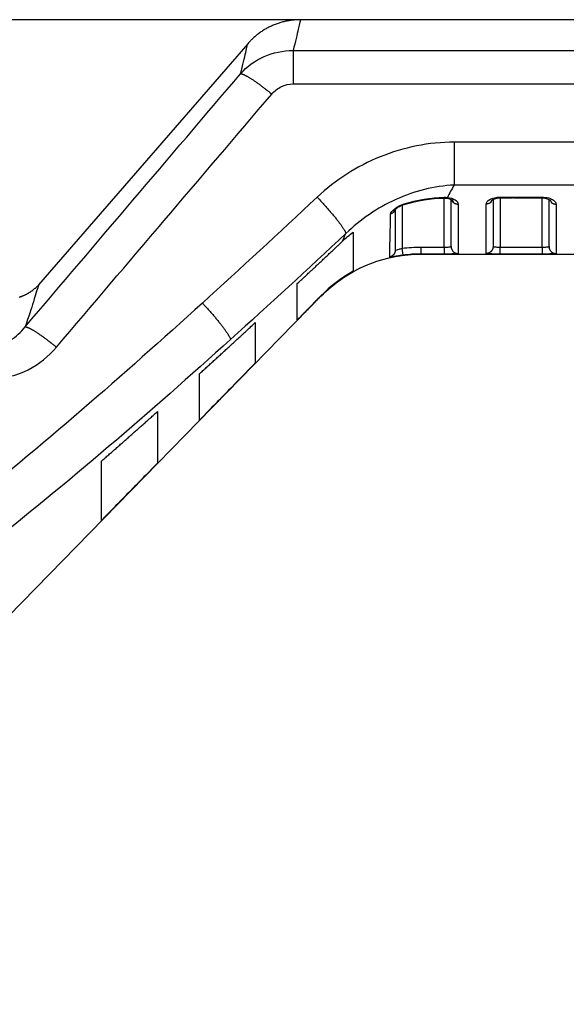
# Model space of a CAD drawing. Extents: x -1 to 1185, y -1 to 827.
# Drawn here: x 848 to 887, y 704 to 775 of the extents above; entities that cross this region are included whole.
import ezdxf

# ---------------------------------------------------------------- set-up
doc = ezdxf.new("R2010")
doc.units = 0
doc.styles.get("Standard").update_dxf_attribs({"font": 'monotxt.shx'})
doc.dimstyles.new('DSTYLE1', dxfattribs={"dimtxt": 3, "dimasz": 3, "dimexe": 3, "dimexo": 0, "dimgap": 2, "dimtad": 1, "dimdec": 0, "dimzin": 3, "dimcen": 0.09, "dimazin": 3, "dimtp": 1, "dimtm": 1, "dimtfac": 1, "dimtdec": 4, "dimtofl": 0, "dimtmove": 0, "dimatfit": 3, "dimtolj": 1, "dimtzin": 0})

# ---------------------------------------------------------------- blocks, each defined once
blk = doc.blocks.new('_AH1')
at = {"layer": 'V0L1', "color": 0, "linetype": 'CONTINUOUS'}
for p, q in [((-1, 0.166667), (0, 0)), ((-1, 0.166667), (-1, -0.166667)), ((0, 0), (-1, -0.166667)), ((0, 0), (-1, 0))]:
    blk.add_line(p, q, dxfattribs=at)
blk = doc.blocks.new('*D14322')
at = {"layer": 'V4L5', "color": 1, "linetype": 'CONTINUOUS'}
for p, q in [((1064.0506, 774.59017), (609.33592, 774.59048)), ((612.33592, 774.59048), (612.33584, 655.85877)), ((612.33576, 537.12707), (612.33584, 655.85877)), ((684.10611, 537.12702), (609.33576, 537.12707))]:
    blk.add_line(p, q, dxfattribs=at)
at = {"layer": 'V4L5', "color": 1, "xscale": 3, "yscale": 3, "zscale": 3}
for p, rotation in [((612.33592, 774.59048), 89.999961), ((612.33576, 537.12707), 269.99996)]:
    blk.add_blockref('_AH1', p, dxfattribs=dict(at, rotation=rotation))
at = {"layer": 'V4L5', "color": 1, "linetype": 'CONTINUOUS'}
blk.add_text('237', height=3, rotation=89.999961, dxfattribs=at).set_placement((610.33484, 651.35878))

msp = doc.modelspace()

# ---------------------------------------------------------------- linework, layer by layer
at = {"layer": 'V4L204', "color": 40, "linetype": 'CONTINUOUS'}
for p, q in [((1064.0506, 774.59019), (868.28633, 774.59027)), ((864.50357, 772.86579), (849.55514, 755.62538)), ((879.05037, 758.3551), (879.0504, 761.72227)), ((882.05033, 761.72659), (882.05037, 758.3551)), ((886.05037, 758.3551), (886.05041, 761.72679)), ((875.05041, 761.00808), (875.05037, 758.09247)), ((872.05039, 759.13084), (872.05039, 757.45696)), ((876.8909, 757.81138), (1064.0504, 757.81138)), ((847.39923, 731.89231), (869.74441, 754.80126)), ((868.0504, 753.89525), (868.0504, 755.33654)), ((865.05039, 752.91262), (865.05039, 750.026)), ((861.0504, 745.92805), (861.0504, 749.24659)), ((858.05038, 746.54123), (858.05038, 742.85483)), ((854.05039, 738.75776), (854.05039, 743.00355))]:
    msp.add_line(p, q, dxfattribs=at)
for points in [[(868.28116, 774.59035), (868.14227, 774.58841, 0.0070692), (868.00285, 774.58259, 0.00696255), (867.86286, 774.57277, 0.00692869), (867.72248, 774.55903, 0.00701549), (867.58192, 774.54116, 0.00705752), (867.44136, 774.5193, 0.00708055), (867.30095, 774.49327, 0.00709592), (867.16088, 774.46321, 0.00712819), (867.02133, 774.42896, 0.00714593), (866.88247, 774.3907, 0.00716788), (866.74449, 774.34828, 0.00717777), (866.60755, 774.3019, 0.00718944), (866.47186, 774.25143, 0.0072012), (866.33754, 774.19708, 0.00722037), (866.20483, 774.13875, 0.00720621), (866.07385, 774.0767, 0.00716562), (865.94485, 774.01087, 0.00722047), (865.81778, 773.94136, 0.00734903), (865.69284, 773.86807, 0.00714801), (865.57059, 773.79181, 0.00669013), (865.45147, 773.71277, 0.0073243), (865.33342, 773.62895, 0.00863467), (865.21599, 773.53957, 0.00663009), (865.10731, 773.45378, 0.00247421), (865.01041, 773.37464, 0.00913731), (864.89314, 773.2674, 0.01560074), (864.72198, 773.09532, 0.00773662), (864.50349, 772.86579, 0.00414357)], [(868.2812, 774.59033), (868.2812, 774.59033), (868.2812, 774.59033, -0.00001339), (868.2812, 774.59033), (868.2812, 774.59033, 0.0072104), (868.2812, 774.59033, 0.01436394), (868.2812, 774.59033, -0.00006518), (868.2812, 774.59033, 0.00725273), (868.2812, 774.59033, 0.00722741), (868.2812, 774.59033, 0.00720146), (868.2812, 774.59033), (868.2812, 774.59033, 0.01417752), (868.2812, 774.59033, 0.00687742), (868.2812, 774.59033, -0.00708545), (868.2812, 774.59033, -0.0001464), (868.2812, 774.59033, -0.00029129), (868.2812, 774.59033, -0.00031297), (868.2812, 774.59033, 0.00662931), (868.2812, 774.59033, 0.00656201), (868.2812, 774.59033, -0.00037256), (868.2812, 774.59033, -0.00039213), (868.2812, 774.59033, -0.0001951), (868.2812, 774.59033, -0.0004085), (868.2812, 774.59033, -0.00021312), (868.2812, 774.59033, 0.00616416), (868.2812, 774.59033, -0.00615593), (868.2812, 774.59033, -0.00023766), (868.2812, 774.59033, 0.00601821), (868.2812, 774.59033, -0.00048925), (868.2812, 774.59033, -0.01229338), (868.2812, 774.59033, -0.00561938), (868.2812, 774.59033, -0.00610494), (868.2812, 774.59033, 0.00917858), (868.2812, 774.59033, 0.00601047), (868.2812, 774.59033, 0.00408147), (868.2812, 774.59033, 0.00419701), (868.2812, 774.59033, 0.00369681), (868.2812, 774.59033, 0.00050678), (868.2812, 774.59033, 0.00046445)], [(864.50347, 772.86582), (864.50347, 772.86582), (864.50347, 772.86582, -0.000398), (864.50347, 772.86582, -0.000398), (864.50347, 772.86582, -0.00460478), (864.50347, 772.86582, 0.00039898), (864.50347, 772.86582, -0.00500118), (864.50347, 772.86582, -0.01012958), (864.50347, 772.86582, 0.00080347), (864.50347, 772.86582, 0.00080449), (864.50347, 772.86582, -0.00472323), (864.50347, 772.86582, -0.00472056), (864.50347, 772.86582), (864.50347, 772.86582, -0.00040547), (864.50347, 772.86582, -0.00512188), (864.50347, 772.86582, 0.000406), (864.50347, 772.86582, -0.00566091), (864.50347, 772.86582, -0.00040653), (864.50347, 772.86582, 0.00040894), (864.50347, 772.86582, 0.00662012), (864.50347, 772.86582, 0.00538819), (864.50347, 772.86582), (864.50347, 772.86582), (864.50347, 772.86582, -0.00538504), (864.50347, 772.86582, 0.00041292), (864.50347, 772.86582), (864.50347, 772.86582), (864.50347, 772.86582), (864.50347, 772.86582), (864.50347, 772.86582), (864.50347, 772.86582), (864.50347, 772.86582), (864.50347, 772.86582), (864.50347, 772.86582, 0.00081187), (864.50347, 772.86582), (864.50347, 772.86582), (864.50347, 772.86582), (864.50347, 772.86582, -0.00666629), (864.50347, 772.86582, -0.0001343)], [(878.72126, 761.82015), (878.72126, 761.82015, 0.00003966), (878.72127, 761.82015, 0.00003967), (878.72127, 761.82015, 0.00003967), (878.72127, 761.82015, 0.00003966), (878.72128, 761.82015, 0.00003965), (878.72128, 761.82015, 0.00003965), (878.72129, 761.82015, 0.00003967), (878.72129, 761.82014, 0.00003965), (878.72129, 761.82014, 0.00003965), (878.7213, 761.82014, 0.00003965), (878.7213, 761.82014, 0.00003964), (878.7213, 761.82014, 0.00003963), (878.72131, 761.82014, 0.00003967), (878.72131, 761.82014, 0.00003973), (878.72131, 761.82014, 0.00003963), (878.72132, 761.82014, 0.00003939), (878.72132, 761.82014, 0.00003972), (878.72133, 761.82014, 0.00004052), (878.72133, 761.82014, 0.00003937), (878.72133, 761.82014, 0.00003677), (878.72134, 761.82014, 0.0000406), (878.72134, 761.82014, 0.00004837), (878.72134, 761.82014, 0.00003671), (878.72135, 761.82014, 0.00001261), (878.72135, 761.82014, 0.00005179), (878.72135, 761.82014, 0.0000891), (878.72136, 761.82014, 0.00004357), (878.72137, 761.82014, 0.00002309)], [(879.06929, 761.72049), (879.07157, 761.71351, 0.00452938), (879.07399, 761.70654, 0.00446339), (879.07655, 761.69957, 0.00443835), (879.07925, 761.69261, 0.00446945), (879.08208, 761.68567, 0.00447801), (879.08506, 761.67875, 0.00448036), (879.08817, 761.67185, 0.00447758), (879.09142, 761.66497, 0.00448438), (879.09482, 761.65812, 0.00448258), (879.09835, 761.65131, 0.00448608), (879.10202, 761.64452, 0.00448067), (879.10583, 761.63778, 0.00447937), (879.10978, 761.63107, 0.00447661), (879.11386, 761.62441, 0.00448345), (879.11808, 761.61779, 0.00446434), (879.12244, 761.61123, 0.00443334), (879.12692, 761.60472, 0.00446319), (879.13155, 761.59827, 0.00454886), (879.13632, 761.59187, 0.00440726), (879.14119, 761.58555, 0.00410655), (879.14616, 761.57933, 0.00452463), (879.15135, 761.57309, 0.00538379), (879.1568, 761.5668, 0.00406647), (879.162, 761.56093, 0.00138572), (879.16677, 761.55566, 0.00572582), (879.17315, 761.54908, 0.00979259), (879.18331, 761.53921, 0.00475179), (879.19681, 761.52642, 0.00250436)], [(882.55036, 761.83015), (882.62536, 761.83015, -0.00000022), (882.70036, 761.83015, -0.00000023), (882.77537, 761.83015, -0.00000022), (882.85037, 761.83016, -0.0000002), (882.92537, 761.83016, -0.00000018), (883.00037, 761.83016, -0.00000016), (883.07537, 761.83016, -0.00000014), (883.15037, 761.83016, -0.00000012), (883.22537, 761.83016, -0.0000001), (883.30037, 761.83017, -0.00000008), (883.37537, 761.83017, -0.00000007), (883.45037, 761.83017, -1), (883.52537, 761.83017), (883.60037, 761.83017), (883.67537, 761.83017), (883.75037, 761.83017), (883.82537, 761.83018), (883.90037, 761.83018, 0.00000006), (883.97537, 761.83018, 0.00000008), (884.05037, 761.83018, 0.0000001), (884.12537, 761.83018, 0.00000012), (884.20037, 761.83018, 0.00000014), (884.27537, 761.83019, 0.00000016), (884.35037, 761.83019, 0.00000018), (884.42538, 761.83019, 0.00000019), (884.50037, 761.83019, 0.00000021), (884.57534, 761.83019, 0.00000023), (884.65037, 761.83019, 0.00000026), (884.72553, 761.8302, 0.00000027), (884.80037, 761.8302, 0.00000026), (884.87478, 761.8302, 0.00000032), (884.95037, 761.8302, 0.00000041), (885.02774, 761.83021, 0.00000032), (885.10038, 761.83021, 0.00000008), (885.16604, 761.83021, 0.00000051), (885.25038, 761.83021, 0.00000095), (885.38027, 761.83022, 0.00000047), (885.55038, 761.83023, 0.00000025)], [(879.09361, 761.69989), (879.0979, 761.69594, -0.00315572), (879.10211, 761.69197, -0.00319659), (879.10624, 761.68796, -0.00323969), (879.1103, 761.68393, -0.00328421), (879.11427, 761.67987, -0.00333175), (879.11816, 761.67579, -0.00337875), (879.12197, 761.67168, -0.0034289), (879.1257, 761.66755, -0.0034795), (879.12934, 761.66339, -0.00353304), (879.1329, 761.65921, -0.00358679), (879.13638, 761.65501, -0.00364347), (879.13977, 761.65079, -0.00370056), (879.14307, 761.64654, -0.00376045), (879.14628, 761.64228, -0.00382076), (879.14941, 761.63799, -0.00388377), (879.15245, 761.63369, -0.00394733), (879.15539, 761.62937, -0.00401326), (879.15825, 761.62503, -0.00407963), (879.16102, 761.62068, -0.00414865), (879.16369, 761.6163, -0.00421867), (879.16627, 761.61192, -0.00428914), (879.16876, 761.60751, -0.00435873), (879.17116, 761.6031, -0.00443544), (879.17346, 761.59867, -0.00451791), (879.17566, 761.59422, -0.00458165), (879.17777, 761.58977, -0.00462795), (879.17978, 761.5853, -0.00474541), (879.1817, 761.58082, -0.00492348), (879.18352, 761.57632, -0.00485773), (879.18523, 761.57183, -0.00459776), (879.18684, 761.56736, -0.00516056), (879.18837, 761.56281, -0.00627327), (879.18981, 761.55814, -0.00481841), (879.1911, 761.55375, -0.00161936), (879.19222, 761.54978, -0.00695137), (879.19342, 761.54466, -0.01228714), (879.19497, 761.53677, -0.00609131), (879.19681, 761.52642, -0.00323626)], [(881.90392, 761.5265), (881.90461, 761.53103, -0.00560806), (881.9054, 761.53556, -0.00559703), (881.90629, 761.54008, -0.00554765), (881.90729, 761.5446, -0.00546292), (881.90839, 761.54911, -0.00538814), (881.90959, 761.55361, -0.00531681), (881.91089, 761.5581, -0.00524397), (881.91229, 761.56259, -0.00516658), (881.91379, 761.56706, -0.0050906), (881.91539, 761.57153, -0.00501313), (881.91709, 761.57599, -0.00493653), (881.91888, 761.58043, -0.00485873), (881.92077, 761.58486, -0.00478206), (881.92275, 761.58929, -0.00470501), (881.92483, 761.59369, -0.00462916), (881.927, 761.59809, -0.00455354), (881.92927, 761.60247, -0.00447904), (881.93163, 761.60683, -0.00440517), (881.93408, 761.61118, -0.00433294), (881.93662, 761.61552, -0.00426223), (881.93925, 761.61984, -0.00419135), (881.94196, 761.62414, -0.00412079), (881.94477, 761.62842, -0.0040563), (881.94766, 761.63268, -0.00399764), (881.95064, 761.63692, -0.00392356), (881.95371, 761.64115, -0.00383842), (881.95686, 761.64535, -0.00380985), (881.96009, 761.64953, -0.00382486), (881.96342, 761.65369, -0.00365963), (881.96681, 761.65782, -0.00337033), (881.97026, 761.6619, -0.00366157), (881.97385, 761.66602, -0.00428833), (881.97762, 761.6702, -0.00320862), (881.98121, 761.67412, -0.00110427), (881.98449, 761.67764, -0.00443832), (881.98888, 761.68211, -0.00744148), (881.99586, 761.6889, -0.0035642), (882.00514, 761.69774, -0.00187148)], [(881.99432, 761.68748), (881.99468, 761.68781, 0.00035332), (881.99505, 761.68815, 0.00035335), (881.99542, 761.68848, 0.00035338), (881.99578, 761.68882, 0.0003534), (881.99615, 761.68915, 0.00035343), (881.99652, 761.68949, 0.00035346), (881.99688, 761.68983, 0.00035348), (881.99725, 761.69017, 0.00035349), (881.99761, 761.69051, 0.00035353), (881.99797, 761.69085, 0.0003536), (881.99834, 761.69119, 0.00035356), (881.9987, 761.69153, 0.0003534), (881.99906, 761.69187, 0.00035367), (881.99942, 761.69221, 0.00035432), (881.99978, 761.69255, 0.00035346), (882.00014, 761.69289, 0.00035132), (882.0005, 761.69324, 0.00035439), (882.00086, 761.69358, 0.00036158), (882.00122, 761.69393, 0.00035133), (882.00158, 761.69427, 0.00032808), (882.00194, 761.69461, 0.0003621), (882.0023, 761.69496, 0.00043161), (882.00266, 761.69532, 0.00032767), (882.00301, 761.69565, 0.00011257), (882.00332, 761.69595, 0.00046213), (882.00372, 761.69635, 0.00079524), (882.00433, 761.69695, 0.0003889), (882.00514, 761.69774, 0.00020612)], [(886.09552, 761.6983), (886.09891, 761.69517, -0.00250939), (886.10226, 761.69203, -0.00253423), (886.10555, 761.68887, -0.00256446), (886.10879, 761.68569, -0.00259961), (886.11198, 761.68249, -0.00263486), (886.11512, 761.67928, -0.00266911), (886.11821, 761.67606, -0.00270495), (886.12124, 761.67282, -0.00274149), (886.12422, 761.66956, -0.00277917), (886.12715, 761.66629, -0.00281711), (886.13003, 761.663, -0.00285624), (886.13285, 761.6597, -0.00289578), (886.13562, 761.65638, -0.00293648), (886.13833, 761.65305, -0.00297762), (886.14099, 761.64971, -0.00301966), (886.14359, 761.64635, -0.00306196), (886.14613, 761.64298, -0.00310583), (886.14862, 761.63959, -0.00315083), (886.15106, 761.6362, -0.00319283), (886.15343, 761.63279, -0.00323068), (886.15575, 761.62936, -0.00326836), (886.15801, 761.62593, -0.00330345), (886.16021, 761.62248, -0.00334089), (886.16236, 761.61903, -0.00337806), (886.16445, 761.61556, -0.00341687), (886.16647, 761.61208, -0.00345496), (886.16844, 761.6086, -0.00349456), (886.17035, 761.6051, -0.0035335), (886.1722, 761.60159, -0.00357419), (886.17399, 761.59808, -0.00361464), (886.17572, 761.59456, -0.00365506), (886.17739, 761.59103, -0.00369373), (886.179, 761.58749, -0.003738), (886.18055, 761.58394, -0.00378599), (886.18204, 761.58039, -0.00381835), (886.18346, 761.57683, -0.00383571), (886.18482, 761.57326, -0.00391118), (886.18613, 761.56969, -0.00403429), (886.18737, 761.56611, -0.00396026), (886.18854, 761.56253, -0.00373163), (886.18965, 761.55897, -0.00416338), (886.19071, 761.55535, -0.00502566), (886.19171, 761.55164, -0.00384748), (886.19262, 761.54816, -0.00130725), (886.19341, 761.545, -0.0055047), (886.19428, 761.54095, -0.00964523), (886.19543, 761.5347, -0.00476528), (886.19682, 761.5265, -0.0025318)], [(874.96169, 760.85014), (874.96201, 760.85298, -0.00535071), (874.9624, 760.85584, -0.0052377), (874.96286, 760.85873, -0.00510049), (874.96338, 760.86165, -0.00494967), (874.96396, 760.86459, -0.00480437), (874.96461, 760.86756, -0.00466889), (874.96532, 760.87055, -0.00453244), (874.9661, 760.87357, -0.00440072), (874.96694, 760.87661, -0.00427006), (874.96784, 760.87968, -0.00414562), (874.96881, 760.88277, -0.00402209), (874.96983, 760.88589, -0.0039045), (874.97092, 760.88903, -0.00378807), (874.97208, 760.8922, -0.00367755), (874.97329, 760.89539, -0.00356829), (874.97456, 760.8986, -0.00346479), (874.9759, 760.90184, -0.00336246), (874.9773, 760.90511, -0.00326557), (874.97876, 760.9084, -0.00317025), (874.98028, 760.91171, -0.00308041), (874.98186, 760.91504, -0.00299078), (874.9835, 760.9184, -0.00290528), (874.9852, 760.92178, -0.00282441), (874.98696, 760.92519, -0.00275086), (874.98877, 760.92862, -0.002667), (874.99065, 760.93207, -0.00257902), (874.99259, 760.93554, -0.00252934), (874.99458, 760.93904, -0.00250977), (874.99664, 760.94256, -0.00237254), (874.99875, 760.9461, -0.00216143), (875.0009, 760.94963, -0.00232146), (875.00315, 760.95325, -0.00268271), (875.00552, 760.95697, -0.00198198), (875.00778, 760.96048, -0.00068134), (875.00985, 760.96367, -0.00270186), (875.01264, 760.96781, -0.00442566), (875.0171, 760.97424, -0.00208179), (875.02304, 760.98271, -0.00108551)], [(868.0504, 755.70034), (868.15513, 755.79818, 0.00004332), (868.26001, 755.89622, 0.00004315), (868.36508, 755.99445, 0.00004302), (868.47031, 756.09287, 0.00004293), (868.57571, 756.1915, 0.00004281), (868.68129, 756.29031, 0.0000427), (868.78703, 756.38932, 0.00004259), (868.89295, 756.48852, 0.00004248), (868.99905, 756.58792, 0.00004237), (869.10531, 756.68752, 0.00004227), (869.21176, 756.78732, 0.00004214), (869.31837, 756.88731, 0.00004202), (869.42517, 756.9875, 0.00004193), (869.53214, 757.08789, 0.0000419), (869.6393, 757.1885, 0.00004168), (869.74661, 757.28928, 0.00004133), (869.85406, 757.39022, 0.00004157), (869.96179, 757.49147, 0.00004231), (870.06988, 757.59308, 0.00004099), (870.17769, 757.69446, 0.00003817), (870.28504, 757.79544, 0.00004204), (870.39432, 757.89828, 0.00005), (870.50636, 758.00376, 0.00003779), (870.61167, 758.10291, 0.00001288), (870.70695, 758.19264, 0.00005322), (870.82975, 758.30836, 0.0000911), (871.01942, 758.48719, 0.00004428), (871.26812, 758.72176, 0.00002339)], [(849.55514, 755.62538), (849.51137, 755.57602, -0.00557518), (849.46636, 755.52743, -0.00550404), (849.42006, 755.47965, -0.00548335), (849.37253, 755.43269, -0.00553935), (849.32376, 755.38665, -0.0055666), (849.27381, 755.34154, -0.00558322), (849.22267, 755.29743, -0.00559465), (849.17041, 755.25433, -0.00561781), (849.11701, 755.21233, -0.00563129), (849.06256, 755.17142, -0.00564936), (849.00704, 755.13169, -0.00565825), (848.95053, 755.09313, -0.00566999), (848.89304, 755.05583, -0.00568194), (848.83463, 755.01977, -0.0057026), (848.77531, 754.98503, -0.00569455), (848.71518, 754.95161, -0.00566802), (848.65426, 754.91959, -0.00571903), (848.59254, 754.88891, -0.00583528), (848.53, 754.85966, -0.00567534), (848.46709, 754.83188, -0.00530905), (848.40396, 754.80566, -0.00584217), (848.33923, 754.78069, -0.00693533), (848.27241, 754.75693, -0.00529254), (848.20936, 754.7355, -0.0018892), (848.15209, 754.71686, -0.0073924)], [(868.0504, 753.09977), (868.0504, 753.11983, -0.00000772), (868.0504, 753.14427, -0.00000518), (868.0504, 753.1733, -0.00000368), (868.05039, 753.20672, -0.00000277), (868.05039, 753.24474, -0.00000215), (868.05039, 753.28717, -0.00000172), (868.05039, 753.33421, -0.0000014), (868.05039, 753.38569, -0.00000117), (868.05039, 753.44181, -0.00000099), (868.05039, 753.50238, -0.00000085), (868.05039, 753.56762, -0.00000073), (868.05039, 753.63734, -0.00000064), (868.05039, 753.71175, -0.00000057), (868.05039, 753.7907, -0.00000051), (868.05039, 753.87438, -0.00000045), (868.05039, 753.96258, -0.0000004), (868.05039, 754.0555, -0.00000037), (868.05039, 754.15316, -0.00000034), (868.05039, 754.25588, -0.0000003), (868.05039, 754.36261, -0.00000026), (868.05039, 754.47329, -0.00000026), (868.05039, 754.59112, -0.00000029), (868.05039, 754.71748, -0.0000002), (868.05039, 754.83891, -0.00000006), (868.05039, 754.95104, -0.00000026), (868.05039, 755.1062, -0.00000039), (868.0504, 755.35968, -0.00000017), (868.0504, 755.70034, -0.00000008)], [(869.72674, 754.81765), (869.66998, 754.75948, -0.00000063), (869.61329, 754.70138, -0.00000063), (869.55665, 754.64333, -0.00000063), (869.50008, 754.58535, -0.00000063), (869.44357, 754.52744, -0.00000063), (869.38711, 754.46959, -0.00000063), (869.33073, 754.4118, -0.00000064), (869.2744, 754.35407, -0.00000064), (869.21813, 754.29641, -0.00000064), (869.16192, 754.2388, -0.00000064), (869.10577, 754.18127, -0.00000064), (869.04969, 754.12379, -0.00000064), (868.99367, 754.06638, -0.00000064), (868.9377, 754.00902, -0.00000065), (868.88179, 753.95173, -0.00000064), (868.82595, 753.89451, -0.00000064), (868.7702, 753.83737, -0.00000065), (868.71444, 753.78024, -0.00000066), (868.65867, 753.72308, -0.00000065), (868.60317, 753.66621, -0.0000006), (868.54807, 753.60975, -0.00000067), (868.49214, 753.55244, -0.0000008), (868.43498, 753.49386, -0.00000061), (868.38135, 753.4389, -0.00000021), (868.3329, 753.38925, -0.00000086), (868.2708, 753.32562, -0.00000148), (868.17533, 753.22779, -0.00000073), (868.0504, 753.09977, -0.00000039)], [(861.0504, 749.24659), (861.17938, 749.36381, 0.00007441), (861.30865, 749.48135, 0.00007401), (861.43821, 749.59924, 0.00007367), (861.56806, 749.71745, 0.00007341), (861.6982, 749.83601, 0.0000731), (861.82863, 749.95489, 0.00007281), (861.95937, 750.07413, 0.0000725), (862.09039, 750.19369, 0.00007222), (862.22172, 750.3136, 0.00007192), (862.35334, 750.43385, 0.00007165), (862.48526, 750.55445, 0.00007133), (862.61748, 750.67538, 0.00007102), (862.75, 750.79667, 0.00007077), (862.88283, 750.9183, 0.00007062), (863.01599, 751.0403, 0.00007015), (863.1494, 751.16261, 0.00006945), (863.28308, 751.28523, 0.00006976), (863.4172, 751.40832, 0.0000709), (863.55185, 751.53197, 0.00006858), (863.68624, 751.65545, 0.00006378), (863.82013, 751.77853, 0.00007015), (863.95653, 751.90399, 0.0000833), (864.09649, 752.03282, 0.00006285), (864.22808, 752.15398, 0.00002139), (864.34719, 752.26368, 0.00008837), (864.5009, 752.4054, 0.00015085), (864.73857, 752.62474, 0.00007313), (865.05039, 752.91262, 0.00003858)], [(865.05039, 750.026), (864.91167, 749.88387, -0.00000034), (864.77332, 749.74213, -0.00000034), (864.63537, 749.6008, -0.00000035), (864.49779, 749.45984, -0.00000035), (864.3606, 749.31929, -0.00000035), (864.22379, 749.17912, -0.00000035), (864.08736, 749.03935, -0.00000035), (863.9513, 748.89995, -0.00000035), (863.81562, 748.76095, -0.00000036), (863.68031, 748.62232, -0.00000036), (863.54537, 748.48409, -0.00000036), (863.41081, 748.34622, -0.00000036), (863.27662, 748.20875, -0.00000036), (863.14279, 748.07164, -0.00000036), (863.00931, 747.9349, -0.00000037), (862.87623, 747.79855, -0.00000036), (862.74357, 747.66264, -0.00000037), (862.61113, 747.52696, -0.00000038), (862.47886, 747.39146, -0.00000037), (862.34747, 747.25685, -0.00000035), (862.2172, 747.1234, -0.00000038), (862.08524, 746.9882, -0.00000046), (861.95061, 746.85028, -0.00000035), (861.82443, 746.72101, -0.00000012), (861.71052, 746.60432, -0.0000005), (861.56502, 746.45526, -0.00000087), (861.34194, 746.22672, -0.00000043), (861.0504, 745.92805, -0.00000023)], [(854.05039, 743.00355), (854.17932, 743.11621, 0.00010666), (854.30854, 743.22921, 0.00010608), (854.43805, 743.34256, 0.00010555), (854.56785, 743.45627, 0.00010509), (854.69795, 743.57034, 0.0001046), (854.82835, 743.68476, 0.00010412), (854.95904, 743.79954, 0.00010362), (855.09003, 743.91467, 0.00010315), (855.22133, 744.03018, 0.00010267), (855.35292, 744.14603, 0.00010222), (855.48482, 744.26226, 0.00010171), (855.61702, 744.37884, 0.0001012), (855.74953, 744.4958, 0.00010079), (855.88235, 744.61312, 0.00010052), (856.01549, 744.73083, 0.00009979), (856.14891, 744.84887, 0.00009873), (856.28259, 744.96723, 0.00009912), (856.41671, 745.08609, 0.00010068), (856.55137, 745.20552, 0.00009733), (856.68578, 745.32482, 0.00009047), (856.81969, 745.44376, 0.00009943), (856.95611, 745.56505, 0.00011798), (857.09611, 745.68962, 0.00008899), (857.22773, 745.80679, 0.00003033), (857.34688, 745.91291, 0.00012498), (857.50064, 746.05006, 0.00021312), (857.73842, 746.26244, 0.00010326), (858.05038, 746.54123, 0.00005447)], [(858.05038, 742.85483), (857.91121, 742.71227, -0.0000006), (857.77245, 742.57013, -0.00000061), (857.63411, 742.42843, -0.00000061), (857.49619, 742.28715, -0.00000061), (857.35868, 742.1463, -0.00000062), (857.22158, 742.00587, -0.00000062), (857.0849, 741.86586, -0.00000062), (856.94862, 741.72627, -0.00000063), (856.81275, 741.5871, -0.00000063), (856.67728, 741.44834, -0.00000063), (856.54222, 741.31, -0.00000064), (856.40756, 741.17206, -0.00000064), (856.27331, 741.03455, -0.00000065), (856.13944, 740.89743, -0.00000065), (856.00596, 740.76071, -0.00000065), (855.8729, 740.62442, -0.00000065), (855.74029, 740.48859, -0.00000066), (855.60793, 740.35303, -0.00000068), (855.47578, 740.21767, -0.00000066), (855.34452, 740.08323, -0.00000062), (855.21443, 739.94998, -0.00000069), (855.08266, 739.81502, -0.00000083), (854.94827, 739.67738, -0.00000063), (854.82233, 739.54838, -0.00000022), (854.70865, 739.43196, -0.0000009), (854.56351, 739.2833, -0.00000157), (854.34106, 739.05546, -0.00000077), (854.05039, 738.75776, -0.00000041)]]:
    msp.add_lwpolyline(points, format="xyb", dxfattribs=at)
for points in [[(875.69534, 761.37245), (876.62265, 761.65338), (877.58948, 761.81009), (878.55984, 761.8284)], [(878.55984, 761.8284), (878.61462, 761.82947), (878.66949, 761.82662), (878.72129, 761.82012)], [(878.72193, 761.82004), (878.9371, 761.80156), (879.0779, 761.70865), (879.09361, 761.69989)], [(882.00514, 761.69774), (881.99571, 761.71022), (882.26019, 761.84096), (882.55036, 761.83015)], [(885.55038, 761.83023), (885.83354, 761.84245), (886.08368, 761.7134), (886.09552, 761.6983)], [(875.02304, 760.98271), (875.06168, 761.04817), (875.36817, 761.28106), (875.69534, 761.37245)], [(871.26812, 758.72176), (871.51798, 758.95755), (871.77905, 759.18164), (872.05039, 759.39318)], [(869.74441, 754.80126), (870.66942, 755.75708), (871.78869, 756.51284), (873.01101, 757.02501)], [(872.05039, 756.5878), (871.19344, 756.11467), (870.41059, 755.5183), (869.72674, 754.81765)]]:
    msp.add_open_spline(points, degree=3, dxfattribs=at)
at = {"layer": 'V4L204', "color": 40, "linetype": 'CONTINUOUS', "extrusion": (0.169856, 0.169856, 0.169856)}
msp.add_open_spline([(872.05039, 759.39318), (872.05037, 758.78898), (872.05037, 758.22392), (872.05037, 757.08177), (872.05037, 756.69039), (872.05039, 756.5878)], degree=3, knots=[0.16985612, 0.16985612, 0.16985612, 0.16985612, 0.51134059, 0.51134059, 0.95026798, 0.95026798, 0.95026798, 0.95026798], dxfattribs=at)
at = {"layer": 'V4L204', "color": 40, "linetype": 'CONTINUOUS'}
msp.add_open_spline([(869.74441, 754.80126), (869.90136, 754.95989), (871.78832, 756.78866), (874.44767, 757.82388), (876.8909, 757.81138)], degree=3, knots=[0, 0, 0, 0, 0.08322121, 1, 1, 1, 1], dxfattribs=at)
at = {"layer": 'V4L214', "color": 3, "linetype": 'CONTINUOUS'}
for p, q in [((867.74887, 772.38343), (867.74891, 769.99622)), ((879.2727, 765.82551), (879.27268, 762.75803)), ((878.55037, 758.31881), (878.55037, 761.82824)), ((882.55036, 761.83015), (882.55036, 758.31881)), ((882.55037, 761.83017), (882.55037, 761.89113)), ((885.55037, 761.83019), (885.55037, 761.89115)), ((885.55038, 758.31881), (885.55037, 761.83019)), ((875.55037, 761.3228), (875.55036, 758.2339)), ((875.61383, 757.73804), (875.55037, 758.23387)), ((876.88295, 758.31881), (876.88295, 757.81886)), ((878.55037, 758.31881), (878.55037, 757.81886)), ((882.55036, 757.81886), (882.55036, 758.31881)), ((885.55038, 758.31881), (885.55038, 757.81886))]:
    msp.add_line(p, q, dxfattribs=at)
for points in [[(863.99089, 770.72086), (864.01504, 770.72151, -0.03830894), (864.04341, 770.71866, -0.02708847), (864.07616, 770.71218, -0.020072), (864.11319, 770.7021, -0.01603752), (864.15475, 770.68812, -0.01273882), (864.20066, 770.67033, -0.01038711), (864.2511, 770.6485, -0.0085451), (864.30583, 770.62278, -0.00725209), (864.36498, 770.59297, -0.00617353), (864.42826, 770.55926, -0.00537339), (864.49572, 770.52151, -0.0046901), (864.56704, 770.47997, -0.00416868), (864.64219, 770.43455, -0.00371822), (864.72082, 770.38552, -0.003367), (864.80284, 770.33287, -0.0030469), (864.88781, 770.27693, -0.00278111), (864.97558, 770.21777, -0.00257788), (865.06588, 770.1556, -0.00243123), (865.15854, 770.09048, -0.00220982), (865.25262, 770.02321, -0.00195853), (865.3477, 769.95408, -0.00201011), (865.44548, 769.88171, -0.0022121), (865.54643, 769.80571, -0.00164195), (865.64186, 769.73318, -0.00066057), (865.72863, 769.66668, -0.00209276), (865.83922, 769.57974, -0.00334045), (866.0078, 769.44447, -0.00162819), (866.22757, 769.26644, -0.00087373)], [(869.46909, 761.88776), (869.56353, 761.7894, -0.00144462), (869.6591, 761.68875, -0.00136873), (869.75589, 761.58569, -0.00134604), (869.85352, 761.4806, -0.00139924), (869.9516, 761.37378, -0.00143225), (870.04976, 761.26566, -0.00146319), (870.14763, 761.15651, -0.00149736), (870.24485, 761.04679, -0.00155031), (870.34095, 760.9369, -0.00160475), (870.43559, 760.82727, -0.00167225), (870.52827, 760.71836, -0.00174715), (870.61867, 760.6106, -0.00183665), (870.70629, 760.50451, -0.0019421), (870.79087, 760.40043, -0.00206555), (870.87189, 760.29892, -0.00220643), (870.94918, 760.20029, -0.00235837), (871.02227, 760.10506, -0.00257628), (871.09106, 760.01342, -0.00285216), (871.15515, 759.92582, -0.00307968), (871.21448, 759.8426, -0.0032078), (871.26866, 759.76426, -0.00388843), (871.31807, 759.69003, -0.00517329), (871.36252, 759.62002, -0.00479661), (871.40116, 759.55722, -0.00227496), (871.43344, 759.50301, -0.00777916), (871.46373, 759.44499, -0.01859229), (871.49619, 759.3706, -0.01394338), (871.53015, 759.28218, -0.00946438)], [(878.55984, 761.8284), (878.55987, 761.82848, 0.16050276), (878.55989, 761.82872, 0.01880512), (878.55991, 761.82911, 0.00661345), (878.55992, 761.82966, 0.00339641), (878.55994, 761.83035, 0.00203606), (878.55995, 761.8312, 0.00137619), (878.55995, 761.83219, 0.0009813), (878.55996, 761.83332, 0.00074118), (878.55996, 761.83459, 0.00057567), (878.55996, 761.836, 0.00046313), (878.55995, 761.83754, 0.00037865), (878.55995, 761.83921, 0.00031682), (878.55994, 761.84101, 0.00026831), (878.55993, 761.84294, 0.0002312), (878.55991, 761.84499, 0.00020009), (878.5599, 761.84715, 0.00017485), (878.55988, 761.84944, 0.00015573), (878.55986, 761.85183, 0.00014122), (878.55983, 761.85434, 0.00012326), (878.55981, 761.85695, 0.00010501), (878.55978, 761.85963, 0.00010447), (878.55975, 761.86247, 0.0001111), (878.55972, 761.86549, 0.00007805), (878.55969, 761.86838, 0.00002863), (878.55965, 761.87104, 0.00009682), (878.55961, 761.87465, 0.00014385), (878.55954, 761.88043, 0.00006429), (878.55944, 761.88816, 0.00003309)], [(878.72193, 761.82004), (878.72386, 761.8199, 0.02127655), (878.72581, 761.81992, 0.02126166), (878.72777, 761.82011, 0.02067125), (878.72974, 761.82046, 0.01962293), (878.73172, 761.82098, 0.01850045), (878.73371, 761.82165, 0.01734039), (878.73571, 761.82248, 0.01612145), (878.73771, 761.82346, 0.01491187), (878.73972, 761.82459, 0.01373871), (878.74173, 761.82587, 0.01264193), (878.74374, 761.8273, 0.01160677), (878.74576, 761.82886, 0.01065808), (878.74778, 761.83056, 0.0097945), (878.74979, 761.8324, 0.00902155), (878.75181, 761.83436, 0.0082864), (878.75382, 761.83646, 0.00760377), (878.75583, 761.83868, 0.007078), (878.75784, 761.84102, 0.00666271), (878.75984, 761.84348, 0.00601873), (878.76183, 761.84605, 0.00527117), (878.76381, 761.8487, 0.00537685), (878.7658, 761.85152, 0.0058612), (878.76783, 761.85452, 0.0042173), (878.76974, 761.8574, 0.00156968), (878.77145, 761.86006, 0.00534065), (878.77363, 761.86367, 0.00816581), (878.77696, 761.86949, 0.00373275), (878.78129, 761.87725, 0.00194003)], [(875.69534, 761.37245), (875.69566, 761.3726, 0.06800203), (875.69596, 761.37284, 0.06005237), (875.69623, 761.37318, 0.0472649), (875.69646, 761.37361, 0.0357626), (875.69667, 761.37414, 0.02684744), (875.69685, 761.37475, 0.02067225), (875.69699, 761.37546, 0.01607649), (875.69711, 761.37625, 0.01284479), (875.69721, 761.37713, 0.01038888), (875.69727, 761.37809, 0.00859854), (875.69731, 761.37913, 0.00718271), (875.69731, 761.38026, 0.00610666), (875.6973, 761.38147, 0.00523603), (875.69725, 761.38276, 0.00455612), (875.69718, 761.38413, 0.00397256), (875.69708, 761.38557, 0.00349234), (875.69696, 761.38709, 0.00312573), (875.69681, 761.38868, 0.00284742), (875.69664, 761.39035, 0.00249073), (875.69645, 761.39207, 0.00212477), (875.69623, 761.39385, 0.00212192), (875.69599, 761.39574, 0.00226607), (875.69571, 761.39774, 0.001586), (875.69543, 761.39966, 0.00056869), (875.69517, 761.40143, 0.00198268), (875.69479, 761.40384, 0.00294624), (875.69415, 761.40771, 0.00130737), (875.69327, 761.41287, 0.00066929)], [(879.19681, 761.52642), (879.20672, 761.51783, 0.00676654), (879.21686, 761.50949, 0.00675809), (879.22726, 761.50141, 0.00671208), (879.2379, 761.49359, 0.00666013), (879.24875, 761.48605, 0.00661417), (879.25981, 761.47879, 0.00656082), (879.27107, 761.47183, 0.00651062), (879.2825, 761.46515, 0.00645506), (879.2941, 761.45878, 0.00640585), (879.30585, 761.45271, 0.00634789), (879.31773, 761.44695, 0.00629669), (879.32973, 761.4415, 0.00623374), (879.34184, 761.43636, 0.0061875), (879.35404, 761.43154, 0.00613455), (879.36632, 761.42703, 0.00607264), (879.37865, 761.42284, 0.00597878), (879.39103, 761.41896, 0.00597385), (879.40346, 761.41539, 0.00601333), (879.41592, 761.41214, 0.00581855), (879.42833, 761.40919, 0.00541895), (879.44067, 761.40655, 0.00586205), (879.45318, 761.4042, 0.00680664), (879.46594, 761.40215, 0.00525548), (879.4779, 761.4004, 0.00207184), (879.4887, 761.39897, 0.00707865), (879.50239, 761.39775, 0.01195084), (879.52322, 761.39665, 0.00598275), (879.55035, 761.39569, 0.00324336)], [(881.90392, 761.5265), (881.89402, 761.5179, -0.00676719), (881.88387, 761.50956, -0.00675887), (881.87347, 761.50147, -0.00671299), (881.86284, 761.49365, -0.00666116), (881.85198, 761.48611, -0.00661532), (881.84092, 761.47884, -0.00656207), (881.82967, 761.47188, -0.00651197), (881.81824, 761.4652, -0.00645651), (881.80664, 761.45882, -0.00640739), (881.79489, 761.45275, -0.00634951), (881.78301, 761.44699, -0.00629839), (881.77101, 761.44153, -0.0062355), (881.7589, 761.4364, -0.00618933), (881.7467, 761.43157, -0.00613643), (881.73442, 761.42706, -0.00607458), (881.72208, 761.42286, -0.00598074), (881.70971, 761.41898, -0.00597586), (881.69728, 761.41541, -0.00601541), (881.68482, 761.41215, -0.0058206), (881.6724, 761.4092, -0.00542089), (881.66007, 761.40656, -0.00586418), (881.64756, 761.40421, -0.00680916), (881.6348, 761.40216, -0.00525745), (881.62284, 761.40041, -0.00207262), (881.61204, 761.39897, -0.00708133), (881.59835, 761.39775, -0.01195539), (881.57752, 761.39665, -0.00598503), (881.55039, 761.39569, -0.00324459)], [(886.19682, 761.5265), (886.20672, 761.5179, 0.00676867), (886.21687, 761.50956, 0.00676035), (886.22727, 761.50148, 0.00671447), (886.2379, 761.49366, 0.00666264), (886.24876, 761.48612, 0.00661678), (886.25982, 761.47886, 0.00656352), (886.27107, 761.47189, 0.0065134), (886.2825, 761.46521, 0.00645792), (886.2941, 761.45884, 0.00640877), (886.30585, 761.45277, 0.00635086), (886.31773, 761.44701, 0.00629971), (886.32973, 761.44156, 0.00623678), (886.34184, 761.43643, 0.00619057), (886.35404, 761.4316, 0.00613763), (886.36632, 761.4271, 0.00607573), (886.37866, 761.4229, 0.00598184), (886.39104, 761.41902, 0.00597693), (886.40346, 761.41545, 0.00601644), (886.41592, 761.4122, 0.00582156), (886.42834, 761.40925, 0.00542175), (886.44068, 761.40661, 0.00586507), (886.45319, 761.40427, 0.00681013), (886.46594, 761.40222, 0.00525816), (886.4779, 761.40047, 0.00207289), (886.4887, 761.39904, 0.00708221), (886.50239, 761.39782, 0.0119567), (886.52322, 761.39673, 0.00598561), (886.55036, 761.39577, 0.00324488)], [(874.96169, 760.85014), (874.95569, 760.84224, -0.00527304), (874.94952, 760.83445, -0.00527254), (874.94318, 760.82679, -0.00525514), (874.93668, 760.81926, -0.00523451), (874.93001, 760.81186, -0.00521614), (874.92319, 760.8046, -0.0051939), (874.91621, 760.79749, -0.0051725), (874.90909, 760.79052, -0.00514804), (874.90183, 760.7837, -0.00512608), (874.89444, 760.77703, -0.00509977), (874.88691, 760.77052, -0.00507515), (874.87927, 760.76417, -0.00504393), (874.8715, 760.75799, -0.00502232), (874.86362, 760.75196, -0.00499936), (874.85563, 760.74611, -0.00496253), (874.84754, 760.74043, -0.00490277), (874.83937, 760.73492, -0.00491459), (874.83109, 760.72958, -0.00497092), (874.82272, 760.72441, -0.0048144), (874.81431, 760.71943, -0.00448571), (874.80589, 760.71465, -0.00488648), (874.79726, 760.71, -0.00572695), (874.78836, 760.70544, -0.00438696), (874.77997, 760.70127, -0.00164233), (874.77235, 760.69759, -0.00600879), (874.76249, 760.69326, -0.01019674), (874.74723, 760.68712, -0.00504374), (874.72719, 760.67938, -0.0027056)], [(879.0504, 758.35509), (879.05095, 758.3313, 0.01281991), (879.0527, 758.30719, 0.012172), (879.05569, 758.28273, 0.01198961), (879.05993, 758.25804, 0.01249657), (879.06552, 758.23323, 0.01273534), (879.07246, 758.20838, 0.0128905), (879.08081, 758.18361, 0.01299127), (879.09054, 758.15903, 0.01319768), (879.10171, 758.13476, 0.0133063), (879.11425, 758.1109, 0.01344963), (879.1282, 758.08759, 0.01352034), (879.14347, 758.06493, 0.01361667), (879.16005, 758.04305, 0.01366895), (879.17785, 758.02204, 0.01373692), (879.19683, 758.00203, 0.01372525), (879.21687, 757.98307, 0.01365963), (879.2379, 757.9653, 0.0137311), (879.25981, 757.94873, 0.01389404), (879.28255, 757.93348, 0.01353845), (879.30584, 757.91955, 0.01271983), (879.32954, 757.90704, 0.01367756), (879.35404, 757.89587, 0.01571351), (879.3794, 757.88612, 0.01236505), (879.40345, 757.87781, 0.00538693), (879.42535, 757.87103, 0.01616922), (879.45318, 757.8653, 0.02703587), (879.4954, 757.8602, 0.0138511), (879.55035, 757.85578, 0.00761492)], [(882.05033, 758.35509), (882.04978, 758.3313, -0.01282007), (882.04803, 758.30719, -0.01217216), (882.04504, 758.28273, -0.01198977), (882.04081, 758.25804, -0.01249674), (882.03521, 758.23323, -0.01273551), (882.02828, 758.20838, -0.01289068), (882.01992, 758.18361, -0.01299145), (882.01019, 758.15903, -0.01319785), (881.99902, 758.13476, -0.01330647), (881.98648, 758.1109, -0.01344979), (881.97253, 758.08759, -0.01352049), (881.95727, 758.06493, -0.01361681), (881.94068, 758.04305, -0.01366907), (881.92289, 758.02204, -0.01373703), (881.9039, 758.00203, -0.01372534), (881.88387, 757.98307, -0.01365971), (881.86284, 757.9653, -0.01373115), (881.84092, 757.94873, -0.01389408), (881.81818, 757.93348, -0.01353846), (881.79489, 757.91955, -0.01271982), (881.7712, 757.90704, -0.01367753), (881.7467, 757.89587, -0.01571345), (881.72133, 757.88612, -0.01236498), (881.69728, 757.87781, -0.00538689), (881.67538, 757.87103, -0.0161691), (881.64756, 757.8653, -0.02703561), (881.60533, 757.8602, -0.01385095), (881.55039, 757.85578, -0.00761482)], [(886.05041, 758.35509), (886.05096, 758.3313, 0.01282017), (886.05271, 758.30719, 0.01217224), (886.0557, 758.28273, 0.01198985), (886.05993, 758.25804, 0.01249681), (886.06553, 758.23323, 0.01273558), (886.07246, 758.20838, 0.01289074), (886.08082, 758.18362, 0.0129915), (886.09055, 758.15903, 0.01319789), (886.10172, 758.13476, 0.0133065), (886.11426, 758.1109, 0.01344981), (886.12821, 758.08759, 0.0135205), (886.14347, 758.06493, 0.01361681), (886.16006, 758.04305, 0.01366906), (886.17785, 758.02204, 0.013737), (886.19684, 758.00203, 0.0137253), (886.21687, 757.98307, 0.01365966), (886.2379, 757.9653, 0.01373109), (886.25982, 757.94873, 0.01389401), (886.28256, 757.93348, 0.01353839), (886.30585, 757.91955, 0.01271975), (886.32954, 757.90704, 0.01367744), (886.35404, 757.89587, 0.01571335), (886.37941, 757.88612, 0.0123649), (886.40345, 757.87781, 0.00538686), (886.42536, 757.87104, 0.01616899), (886.45318, 757.8653, 0.02703542), (886.49541, 757.8602, 0.01385085), (886.55036, 757.85578, 0.00761477)], [(875.05041, 758.0925), (875.04997, 758.07157, -0.01104527), (875.04863, 758.05044, -0.01063395), (875.04634, 758.02908, -0.01051254), (875.04312, 758.00758, -0.01083875), (875.03889, 757.986, -0.01099368), (875.03367, 757.96441, -0.0110882), (875.02742, 757.94287, -0.01115012), (875.02016, 757.92145, -0.01127828), (875.01185, 757.90023, -0.01134632), (875.00253, 757.87928, -0.0114337), (874.99219, 757.85867, -0.01147646), (874.98088, 757.83847, -0.01153313), (874.96858, 757.81875, -0.01156739), (874.95536, 757.79958, -0.01161395), (874.94123, 757.78104, -0.01159907), (874.92627, 757.76316, -0.01153998), (874.9105, 757.74603, -0.01161056), (874.89398, 757.72967, -0.01177426), (874.87673, 757.71415, -0.0114661), (874.85895, 757.69951, -0.01075994), (874.84073, 757.68583, -0.01164629), (874.8217, 757.67298, -0.01350992), (874.80177, 757.66098, -0.0105372), (874.78278, 757.65028, -0.00435548), (874.76538, 757.64109, -0.0140493), (874.74274, 757.63149, -0.02368508), (874.70761, 757.61951, -0.01198755), (874.66146, 757.60552, -0.00652434)], [(861.26691, 754.31348), (861.35748, 754.21612, -0.00138052), (861.44907, 754.1166, -0.0013115), (861.54176, 754.01482, -0.00129028), (861.63521, 753.91113, -0.00133772), (861.72905, 753.80583, -0.00136691), (861.82295, 753.6993, -0.00139399), (861.9166, 753.59182, -0.00142394), (862.00965, 753.48378, -0.00147057), (862.1017, 753.37558, -0.00151834), (862.19242, 753.2676, -0.00157743), (862.2814, 753.16028, -0.00164272), (862.36832, 753.054, -0.00172043), (862.45275, 752.94924, -0.00181167), (862.53444, 752.84633, -0.00191807), (862.61295, 752.74578, -0.00203807), (862.6881, 752.64786, -0.00216603), (862.75946, 752.55308, -0.00235086), (862.82697, 752.46159, -0.00258479), (862.89023, 752.37384, -0.00276665), (862.94917, 752.29015, -0.00285531), (863.00341, 752.21103, -0.00342943), (863.05338, 752.13564, -0.00451205), (863.09893, 752.06405, -0.00411029), (863.13889, 751.99957, -0.00190886), (863.1726, 751.94364, -0.00654657), (863.20553, 751.88281, -0.01509034), (863.24304, 751.80335, -0.01078914), (863.28421, 751.70783, -0.00711051)], [(848.59336, 752.60842), (848.61781, 752.60876, -0.03710766), (848.64645, 752.60561, -0.02631314), (848.67946, 752.59885, -0.01955912), (848.71671, 752.5885, -0.01567042), (848.75847, 752.57427, -0.01248087), (848.80455, 752.55626, -0.01019992), (848.85512, 752.53423, -0.00840838), (848.90996, 752.50834, -0.00714796), (848.96918, 752.47838, -0.00609423), (849.0325, 752.44455, -0.00531107), (849.09997, 752.40672, -0.00464113), (849.17126, 752.36511, -0.00412913), (849.24636, 752.31966, -0.00368628), (849.3249, 752.27063, -0.00334061), (849.4068, 752.218, -0.00302516), (849.49164, 752.16211, -0.0027629), (849.57924, 752.10302, -0.00256245), (849.66935, 752.04095, -0.0024179), (849.7618, 751.97596, -0.00219863), (849.85567, 751.90883, -0.00194924), (849.95051, 751.83985, -0.00200142), (850.04805, 751.76766, -0.00220352), (850.14873, 751.69184, -0.00163577), (850.24392, 751.6195, -0.00065759), (850.33046, 751.55317, -0.00208607), (850.44076, 751.46647, -0.00333103), (850.60891, 751.33156, -0.00162353), (850.82813, 751.15401, -0.00087115)]]:
    msp.add_lwpolyline(points, format="xyb", dxfattribs=at)
at = {"layer": 'V4L214', "color": 3, "linetype": 'CONTINUOUS', "extrusion": (6.341911, 6.341911, 6.341911)}
msp.add_open_spline([(868.28633, 774.59027), (868.28119, 774.59032), (868.19041, 774.17718), (867.9158, 773.03096), (867.74891, 772.38343)], degree=3, knots=[6.3419111, 6.3419111, 6.3419111, 6.3419111, 8.3808768, 10.006169, 10.006169, 10.006169, 10.006169], dxfattribs=at)
at = {"layer": 'V4L214', "color": 3, "linetype": 'CONTINUOUS', "extrusion": (2.579917, 2.579917, 2.579917)}
msp.add_open_spline([(863.99089, 770.72086), (864.1591, 771.37022), (864.42002, 772.47441), (864.50346, 772.86581), (864.50357, 772.86579)], degree=3, knots=[2.5799167, 2.5799167, 2.5799167, 2.5799167, 4.3017179, 6.3406255, 6.3406255, 6.3406255, 6.3406255], dxfattribs=at)
at = {"layer": 'V4L214', "color": 3, "linetype": 'CONTINUOUS', "extrusion": (2, 2, 2)}
for points, knots in [([(863.99089, 770.72086), (864.45187, 771.2342), (865.02863, 771.6625), (866.31981, 772.23848), (867.03228, 772.39115), (867.74891, 772.38343)], [2, 2, 2, 2, 2.5061319, 2.5061319, 3, 3, 3, 3]), ([(866.22757, 769.26644), (866.41678, 769.48894), (866.65165, 769.67512), (867.17432, 769.92766), (867.46139, 769.99618), (867.74891, 769.9962)], [2, 2, 2, 2, 2.5061319, 2.5061319, 3, 3, 3, 3]), ([(879.27272, 765.82552), (877.46366, 765.82551), (873.8565, 765.0885), (870.77631, 763.11302), (869.46909, 761.88776)], [2, 2, 2, 2, 3.2128245, 4.4225038, 4.4225038, 4.4225038, 4.4225038]), ([(879.27272, 762.75803), (877.84701, 762.68665), (874.99571, 761.95483), (872.56287, 760.28885), (871.53015, 759.28218)], [2, 2, 2, 2, 3.2128245, 4.4225038, 4.4225038, 4.4225038, 4.4225038]), ([(878.78129, 761.87725), (879.00683, 761.84983), (879.20938, 761.78108), (879.47835, 761.60492), (879.55037, 761.49901), (879.55035, 761.39569)], [2, 2, 2, 2, 2.7384361, 2.7384361, 3.4564345, 3.4564345, 3.4564345, 3.4564345]), ([(881.55039, 761.39569), (881.55037, 761.51606), (881.64873, 761.6397), (881.91578, 761.78097), (882.02681, 761.82086), (882.27495, 761.87619), (882.41267, 761.89113), (882.55036, 761.8911)], [2, 2, 2, 2, 2.8319851, 2.8319851, 3.2603586, 3.2603586, 3.6955152, 3.6955152, 3.6955152, 3.6955152]), ([(885.55038, 761.89118), (885.70744, 761.89115), (885.99325, 761.85554), (886.33117, 761.72142), (886.51358, 761.56023), (886.55037, 761.44458), (886.55036, 761.39577)], [2, 2, 2, 2, 2.496335, 2.904445, 3.3579207, 3.6955794, 3.6955794, 3.6955794, 3.6955794]), ([(874.72719, 760.67938), (874.72993, 760.78273), (874.84187, 760.92679), (875.19402, 761.20152), (875.43784, 761.33375), (875.69327, 761.41287)], [2, 2, 2, 2, 2.9228618, 2.9228618, 3.8516744, 3.8516744, 3.8516744, 3.8516744]), ([(881.55039, 757.85578), (881.55037, 757.97504), (881.55037, 758.69607), (881.55037, 760.35216), (881.55039, 761.39569)], [2, 2, 2, 2, 10.720045, 19.440091, 19.440091, 19.440091, 19.440091]), ([(874.66146, 757.60552), (874.66208, 757.72035), (874.66727, 758.05359), (874.6886, 759.10838), (874.70491, 759.83129), (874.72719, 760.67938)], [2, 2, 2, 2, 12.147391, 12.147391, 22.304248, 22.304248, 22.304248, 22.304248]), ([(875.05041, 758.0925), (875.05037, 758.08018), (875.09855, 758.09365), (875.22395, 758.1355), (875.27506, 758.15289), (875.39918, 758.19233), (875.47469, 758.2145), (875.55036, 758.2339)], [2, 2, 2, 2, 2.9584286, 2.9584286, 3.4478715, 3.4478715, 4.0389315, 4.0389315, 4.0389315, 4.0389315]), ([(878.55037, 758.31881), (878.61618, 758.31877), (878.74768, 758.31982), (878.91415, 758.32537), (879.02467, 758.33659), (879.05037, 758.3484), (879.0504, 758.35509)], [2, 2, 2, 2, 2.5027369, 3.0040287, 3.502792, 3.9999734, 3.9999734, 3.9999734, 3.9999734]), ([(882.05033, 758.35509), (882.05037, 758.34244), (882.09765, 758.33298), (882.22271, 758.32442), (882.27403, 758.32242), (882.39872, 758.31947), (882.47456, 758.31877), (882.55036, 758.31881)], [2, 2, 2, 2, 2.9395112, 2.9395112, 3.4208374, 3.4208374, 4.0000086, 4.0000086, 4.0000086, 4.0000086]), ([(885.55038, 758.31881), (885.61618, 758.31877), (885.74768, 758.31982), (885.91415, 758.32537), (886.02467, 758.33659), (886.05037, 758.3484), (886.05041, 758.35509)], [2, 2, 2, 2, 2.502737, 3.0040288, 3.5027921, 3.9999735, 3.9999735, 3.9999735, 3.9999735]), ([(875.61386, 757.73801), (875.46968, 757.71959), (875.32583, 757.69852), (875.08939, 757.66113), (874.99202, 757.64469), (874.75313, 757.60536), (874.66136, 757.59309), (874.66146, 757.60552)], [2, 2, 2, 2, 2.59106, 2.59106, 3.0805029, 3.0805029, 4.0389315, 4.0389315, 4.0389315, 4.0389315]), ([(879.55035, 757.85578), (879.55037, 757.84896), (879.49897, 757.83697), (879.27793, 757.82558), (878.94499, 757.81995), (878.68199, 757.81888), (878.55037, 757.81886)], [2, 2, 2, 2, 2.4971813, 2.9959447, 3.4972364, 3.9999734, 3.9999734, 3.9999734, 3.9999734]), ([(882.55036, 757.81886), (882.39874, 757.81888), (882.24707, 757.81959), (881.9977, 757.82259), (881.89504, 757.82462), (881.64494, 757.8333), (881.55037, 757.84291), (881.55039, 757.85578)], [2, 2, 2, 2, 2.5791712, 2.5791712, 3.0604973, 3.0604973, 4.0000086, 4.0000086, 4.0000086, 4.0000086]), ([(886.55036, 757.85578), (886.55037, 757.84896), (886.49897, 757.83697), (886.27793, 757.82559), (885.94499, 757.81995), (885.68199, 757.81888), (885.55038, 757.81886)], [2, 2, 2, 2, 2.4971813, 2.9959447, 3.4972365, 3.9999735, 3.9999735, 3.9999735, 3.9999735]), ([(861.26691, 754.31348), (858.41444, 751.72373), (852.66376, 746.60474), (845.28038, 740.42899), (839.1885, 735.73573), (834.50209, 732.39659), (829.66557, 729.31303), (826.30012, 727.50203), (823.80602, 726.32785), (823.0258, 725.98334), (822.23618, 725.66129)], [2, 2, 2, 2, 4.6795411, 7.3536042, 8.6891908, 10.020963, 11.347979, 12.667197, 12.667197, 13.257594, 13.257594, 13.257594, 13.257594]), ([(846.19459, 751.23565), (846.65256, 751.25223), (847.11479, 751.4031), (847.93395, 751.89364), (848.29534, 752.22478), (848.59336, 752.60842)], [2, 2, 2, 2, 2.679019, 2.679019, 3.3340057, 3.3340057, 3.3340057, 3.3340057]), ([(863.28421, 751.70783), (860.41293, 749.11808), (854.6155, 743.9991), (847.13261, 737.82336), (840.9119, 733.13011), (836.09262, 729.79097), (831.07236, 726.70742), (827.53586, 724.89643), (825.71163, 724.08529)], [2, 2, 2, 2, 4.6795411, 7.3536042, 8.6891908, 10.020963, 11.347979, 12.667197, 12.667197, 12.667197, 12.667197]), ([(846.19459, 748.90141), (847.09943, 748.90139), (848.0002, 749.13262), (849.57948, 749.93676), (850.26759, 750.4946), (850.82813, 751.15401)], [2, 2, 2, 2, 2.679019, 2.679019, 3.3340057, 3.3340057, 3.3340057, 3.3340057])]:
    msp.add_open_spline(points, degree=3, knots=knots, dxfattribs=at)
for points in [[(867.74891, 772.38343), (902.84937, 772.38348), (937.94987, 772.38352), (973.05033, 772.38359)], [(848.59336, 752.60842), (853.72568, 758.64611), (858.85818, 764.68365), (863.99089, 770.72086)], [(867.74891, 769.9962), (902.8494, 769.99627), (937.94988, 769.99631), (973.05033, 769.99636)], [(850.82813, 751.15401), (855.96101, 757.19174), (861.09414, 763.22929), (866.22757, 769.26644)], [(973.05041, 762.75803), (941.79114, 762.75803), (910.53191, 762.75803), (879.27272, 762.75803)], [(869.46909, 761.88776), (866.75394, 759.34293), (864.02249, 756.81531), (861.26691, 754.31348)], [(875.69327, 761.41287), (876.62132, 761.70035), (877.58918, 761.86361), (878.55944, 761.88816)], [(878.55944, 761.88816), (878.63426, 761.89003), (878.70906, 761.88638), (878.78129, 761.87725)], [(882.55036, 761.8911), (883.55037, 761.89113), (884.55037, 761.89114), (885.55038, 761.89118)], [(879.55035, 761.39569), (879.55037, 760.35215), (879.55037, 758.69606), (879.55037, 757.97503), (879.55035, 757.85578)], [(886.55036, 761.39577), (886.55037, 760.35219), (886.55037, 758.69608), (886.55037, 757.97504), (886.55036, 757.85578)], [(871.53015, 759.28218), (868.80346, 756.73728), (866.05803, 754.20966), (863.28421, 751.70783)], [(875.55036, 758.2339), (875.99216, 758.29041), (876.4376, 758.31881), (876.88295, 758.31881)], [(876.88295, 758.31881), (877.43877, 758.31877), (877.99457, 758.31877), (878.55037, 758.31881)], [(882.55036, 758.31881), (883.55037, 758.31877), (884.55037, 758.31877), (885.55038, 758.31881)], [(876.88295, 757.81886), (876.45881, 757.81892), (876.03458, 757.79188), (875.61386, 757.73801)], [(878.55037, 757.81886), (877.99457, 757.81888), (877.43877, 757.81888), (876.88295, 757.81886)], [(885.55038, 757.81886), (884.55037, 757.81888), (883.55037, 757.81888), (882.55036, 757.81886)]]:
    msp.add_open_spline(points, degree=3, dxfattribs=at)
at = {"layer": 'V4L214', "color": 3, "linetype": 'CONTINUOUS', "extrusion": (27.4629, 27.4629, 27.4629)}
msp.add_open_spline([(973.05041, 765.82552), (941.79115, 765.82551), (910.53193, 765.82551), (879.27272, 765.82552)], degree=3, dxfattribs=at)
at = {"layer": 'V4L214', "color": 3, "linetype": 'CONTINUOUS'}
msp.add_open_spline([(879.27272, 762.75803), (879.09581, 762.45311), (878.93231, 762.15911), (878.78129, 761.87725)], degree=3, dxfattribs=at)
at = {"layer": 'V4L214', "color": 3, "linetype": 'CONTINUOUS', "extrusion": (4.899212, 4.899212, 4.899212)}
msp.add_open_spline([(871.26812, 758.72176), (871.35155, 758.90292), (871.43886, 759.08979), (871.53015, 759.28218)], degree=3, dxfattribs=at)
at = {"layer": 'V4L214', "color": 3, "linetype": 'CONTINUOUS', "extrusion": (4.906692, 4.906692, 4.906692)}
msp.add_open_spline([(876.88295, 757.81886), (876.88458, 757.81393), (876.88722, 757.81144), (876.8909, 757.81138)], degree=3, dxfattribs=at)
at = {"layer": 'V4L214', "color": 3, "linetype": 'CONTINUOUS', "extrusion": (11.301043, 11.301043, 11.301043)}
msp.add_open_spline([(849.55514, 755.62538), (849.55516, 755.62535), (849.54827, 755.60233), (849.49005, 755.40772), (849.28794, 754.72841), (848.83891, 753.33183), (848.59336, 752.60842)], degree=3, knots=[11.301043, 11.301043, 11.301043, 11.301043, 12.494471, 12.494471, 16.345409, 19.228534, 19.228534, 19.228534, 19.228534], dxfattribs=at)
at = {"layer": 'V4L214', "color": 3, "linetype": 'CONTINUOUS', "extrusion": (2.457111, 2.457111, 2.457111)}
msp.add_open_spline([(869.74441, 754.80126), (869.73094, 754.78749), (869.72502, 754.79297), (869.72674, 754.81765)], degree=3, dxfattribs=at)

# ---------------------------------------------------------------- dimensions: what is measured, and where the dimension line sits
at = {"layer": 'V4L5', "color": 1, "linetype": 'CONTINUOUS'}
dim = msp.add_linear_dim(base=(612.33576, 537.12707), p1=(1064.0506, 774.59017), p2=(684.10611, 537.12702), angle=269.99996, dimstyle='DSTYLE1', override={"dimblk": '_AH1', "dimsah": 0}, dxfattribs=at)
dim.commit()
dim.dimension.update_dxf_attribs({"geometry": '*D14322', "text_midpoint": (608.83484, 655.85878), "dimtype": 128})

doc.saveas('drawing.dxf')
